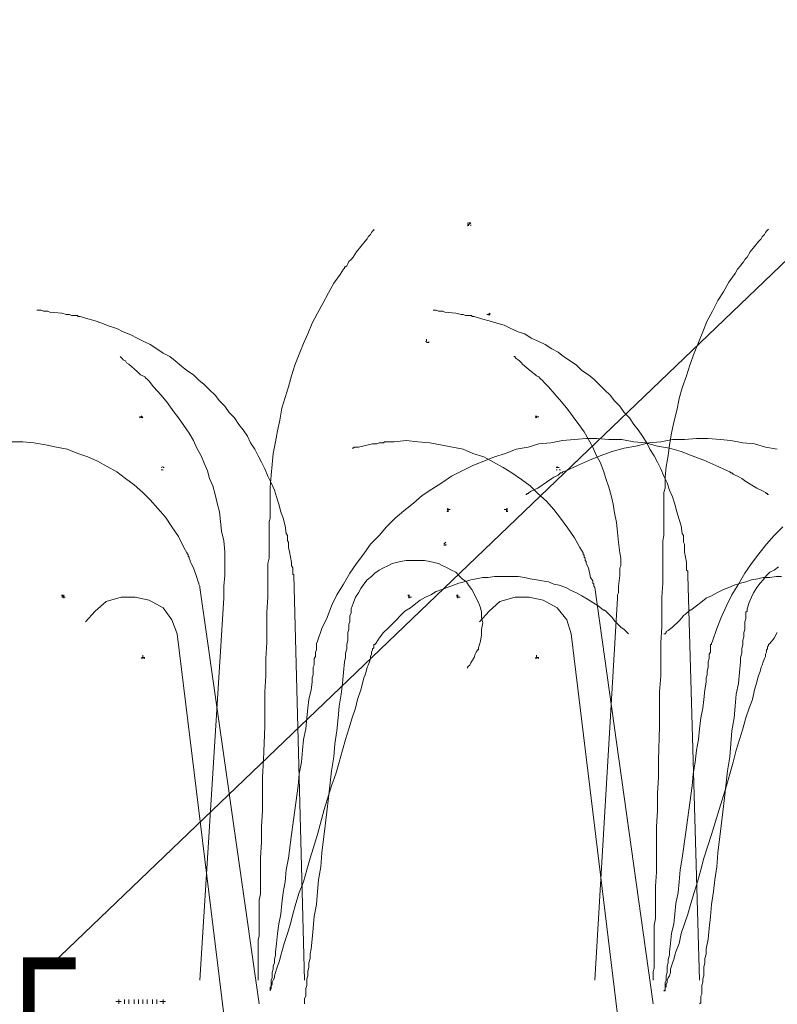
# Model space of a CAD drawing. Units: millimetres. Extents: x 0 to 10.7, y 0 to 8.6.
# Drawn here: x 6.8 to 7.4, y 4.9 to 5.7 of the extents above; entities that cross this region are included whole.
import ezdxf

# ---------------------------------------------------------------- set-up
doc = ezdxf.new("R2010")
doc.units = ezdxf.units.MM
for name, color, linetype in [('PDF45_00_LAYOUT', 7, 'Continuous'), ('PDF45_VR EdgeGuard', 7, 'Continuous'), ('PDF45_VR TerraHold_Staple', 7, 'Continuous'), ('PDF45_VR Vegetation', 7, 'Continuous')]:
    doc.layers.add(name, color=color, linetype=linetype)

msp = doc.modelspace()

# ---------------------------------------------------------------- linework, layer by layer
at = {"layer": 'PDF45_00_LAYOUT', "lineweight": 9}
msp.add_lwpolyline([(8.65417, 6.29116), (8.20797, 6.29116), (6.82648, 4.96658)], dxfattribs=at)
at = {"layer": 'PDF45_VR EdgeGuard', "lineweight": 0, "const_width": 0.00907}
msp.add_lwpolyline([(7.18608, 4.20655), (6.80874, 4.20655), (6.80874, 4.96699), (6.84462, 4.96699)], dxfattribs=at)
at = {"layer": 'PDF45_VR TerraHold_Staple', "lineweight": 0}
for points in [[(6.87761, 4.93606), (6.87761, 4.93936), (6.87761, 4.93606)], [(6.88174, 4.93606), (6.88174, 4.93936)], [(6.88504, 4.93606), (6.88504, 4.93936)], [(6.88916, 4.93606), (6.88916, 4.93936)], [(6.89246, 4.93606), (6.89246, 4.93936)], [(6.89576, 4.93606), (6.89576, 4.93936)], [(6.89906, 4.93606), (6.89906, 4.93936)], [(6.90318, 4.93606), (6.90318, 4.93936)], [(6.90648, 4.93606), (6.90648, 4.93936)], [(6.91143, 4.93606), (6.91143, 4.93936)], [(6.87926, 4.93771), (6.87514, 4.93771)], [(6.90895, 4.93771), (6.91308, 4.93771), (6.90895, 4.93771)]]:
    msp.add_lwpolyline(points, dxfattribs=at)
at = {"layer": 'PDF45_VR Vegetation', "lineweight": 0}
for points in [[(7.14401, 5.53155), (7.14484, 5.53155), (7.14401, 5.53319)], [(7.14484, 5.53319), (7.14649, 5.53319), (7.14484, 5.53155)], [(6.98401, 4.95421), (6.98401, 4.95503), (6.98401, 4.95668), (6.98401, 4.95751), (6.98401, 4.95916), (6.98401, 4.9608), (6.98401, 4.96328), (6.98401, 4.96575), (6.98401, 4.96823), (6.98401, 4.9707), (6.98401, 4.974), (6.98401, 4.9773), (6.98401, 4.9806), (6.98401, 4.98472), (6.98483, 4.98802), (6.98483, 4.99215), (6.98483, 4.99627), (6.98483, 5.00122), (6.98483, 5.00534), (6.98483, 5.01029), (6.98483, 5.01524), (6.98566, 5.02019), (6.98566, 5.02596), (6.98566, 5.03668), (6.98566, 5.04741), (6.98648, 5.05978), (6.98648, 5.07132), (6.98731, 5.0837), (6.98731, 5.09689), (6.98731, 5.10926), (6.98813, 5.12246), (6.98896, 5.14803), (6.98896, 5.17442), (6.98978, 5.18679), (6.98978, 5.19999), (6.99061, 5.21236), (6.99061, 5.22391), (6.99061, 5.23545), (6.99143, 5.247), (6.99143, 5.25772), (6.99143, 5.26267), (6.99143, 5.26762), (6.99143, 5.27257), (6.99226, 5.27669), (6.99226, 5.28164), (6.99226, 5.28576), (6.99226, 5.28989), (6.99226, 5.29401), (6.99226, 5.29731), (6.99226, 5.30143), (6.99226, 5.30473), (6.99308, 5.30721), (6.99308, 5.31051), (6.99308, 5.31298), (6.99308, 5.31546), (6.99308, 5.31793), (6.99308, 5.31958), (6.99308, 5.32123), (6.99308, 5.32288), (6.99308, 5.3237), (6.99308, 5.32453), (6.99308, 5.32535), (6.99308, 5.32618), (6.99308, 5.327), (6.99308, 5.33113), (6.99391, 5.3402), (6.99473, 5.34845), (6.99555, 5.35669), (6.9972, 5.36577), (6.99885, 5.37401), (7.0005, 5.38226), (7.00215, 5.39133), (7.00463, 5.39958), (7.0071, 5.40783), (7.00958, 5.41608), (7.01205, 5.42433), (7.01535, 5.43257), (7.01865, 5.44082), (7.02195, 5.44824), (7.02525, 5.45649), (7.02937, 5.46391), (7.03349, 5.47134), (7.03762, 5.47958), (7.04174, 5.48701), (7.04669, 5.49361), (7.04916, 5.49773), (7.04999, 5.49855), (7.04999, 5.49938), (7.05081, 5.49938), (7.05164, 5.5002), (7.05246, 5.50185), (7.05329, 5.5035), (7.05494, 5.50515), (7.05659, 5.5068), (7.05906, 5.51093), (7.06236, 5.51505), (7.06566, 5.51917), (7.06731, 5.52082), (7.06813, 5.52247), (7.06978, 5.52412), (7.07061, 5.52577), (7.07143, 5.5266), (7.07226, 5.52742), (7.07226, 5.52825)], [(7.14484, 5.53072), (7.14484, 5.53155), (7.14401, 5.53072)], [(7.14649, 5.53155), (7.14649, 5.53072)], [(7.28587, 4.95421), (7.28587, 4.95503), (7.28587, 4.95668), (7.28587, 4.95751), (7.28587, 4.95916), (7.28587, 4.9608), (7.2867, 4.96328), (7.2867, 4.96575), (7.2867, 4.96823), (7.2867, 4.9707), (7.2867, 4.974), (7.2867, 4.9773), (7.2867, 4.9806), (7.2867, 4.98472), (7.2867, 4.98802), (7.2867, 4.99215), (7.2867, 4.99627), (7.28752, 5.00122), (7.28752, 5.00534), (7.28752, 5.01029), (7.28752, 5.01524), (7.28752, 5.02019), (7.28752, 5.02596), (7.28835, 5.03668), (7.28835, 5.04741), (7.28835, 5.05978), (7.28835, 5.07132), (7.28917, 5.0837), (7.28917, 5.09689), (7.29, 5.10926), (7.29, 5.12246), (7.29082, 5.14803), (7.29082, 5.17442), (7.29165, 5.18679), (7.29165, 5.19999), (7.29165, 5.21236), (7.29247, 5.22391), (7.29247, 5.23545), (7.29247, 5.247), (7.2933, 5.25772), (7.2933, 5.26267), (7.2933, 5.26762), (7.2933, 5.27257), (7.2933, 5.27669), (7.2933, 5.28164), (7.2933, 5.28576), (7.2933, 5.28989), (7.29412, 5.29401), (7.29412, 5.29731), (7.29412, 5.30143), (7.29412, 5.30473), (7.29412, 5.30721), (7.29412, 5.31051), (7.29412, 5.31298), (7.29412, 5.31546), (7.29412, 5.31793), (7.29412, 5.31958), (7.29412, 5.32123), (7.29412, 5.32288), (7.29412, 5.3237), (7.29412, 5.32453), (7.29412, 5.32535), (7.29412, 5.32618), (7.29412, 5.327), (7.29495, 5.3303), (7.29495, 5.33855), (7.29577, 5.3468), (7.29742, 5.35504), (7.29825, 5.36329), (7.29989, 5.37236), (7.30154, 5.38061), (7.30402, 5.38968), (7.30567, 5.39876), (7.30814, 5.40701), (7.31144, 5.41608), (7.31392, 5.42433), (7.31722, 5.4334), (7.32051, 5.44165), (7.32381, 5.44989), (7.32711, 5.45814), (7.33124, 5.46556), (7.33536, 5.47381), (7.33948, 5.48041), (7.34361, 5.48783), (7.34856, 5.49443), (7.35021, 5.49773), (7.35103, 5.49855), (7.35186, 5.49938), (7.35268, 5.5002), (7.3535, 5.50185), (7.35515, 5.5035), (7.35598, 5.50515), (7.35763, 5.5068), (7.3601, 5.51093), (7.3634, 5.51505), (7.3667, 5.51917), (7.36835, 5.52082), (7.36918, 5.52247), (7.37083, 5.52412), (7.37165, 5.52577), (7.37247, 5.5266), (7.3733, 5.52742), (7.37412, 5.52825)], [(7.01947, 4.95421), (7.01123, 5.2635), (7.01123, 5.26432), (7.0104, 5.26432), (7.0104, 5.26514), (7.0104, 5.26679), (7.0104, 5.26762), (7.0104, 5.26927), (7.00958, 5.27092), (7.00958, 5.27339), (7.00793, 5.28164), (7.0071, 5.28494), (7.0071, 5.28741), (7.0071, 5.28906), (7.00628, 5.28989), (7.00628, 5.29154), (7.00628, 5.29236), (7.00628, 5.29319), (7.00628, 5.29401), (7.00545, 5.29566), (7.00463, 5.30143), (7.00298, 5.30721), (7.00133, 5.31216), (6.99968, 5.31793), (6.99803, 5.3237), (6.99638, 5.32865), (6.99391, 5.33443), (6.99143, 5.33937), (6.98896, 5.34515), (6.98648, 5.3501), (6.98401, 5.35504), (6.98153, 5.35999), (6.97823, 5.36494), (6.97576, 5.36989), (6.97246, 5.37484), (6.96916, 5.37896), (6.96586, 5.38391), (6.96174, 5.38804), (6.95844, 5.39298), (6.95432, 5.39711), (6.95102, 5.40123), (6.94689, 5.40536), (6.94277, 5.40948), (6.93865, 5.41278), (6.93452, 5.4169), (6.92957, 5.4202), (6.92545, 5.4235), (6.9205, 5.42762), (6.91638, 5.43092), (6.91143, 5.4334), (6.90648, 5.4367), (6.90153, 5.44), (6.89658, 5.44247), (6.89163, 5.44494), (6.88669, 5.44742), (6.88091, 5.44989), (6.87596, 5.45237), (6.87019, 5.45402), (6.86442, 5.45649), (6.85947, 5.45814), (6.85369, 5.45979), (6.84792, 5.46144), (6.84627, 5.46144), (6.84627, 5.46226), (6.84545, 5.46226), (6.84462, 5.46226), (6.8438, 5.46226), (6.84297, 5.46226), (6.84132, 5.46226), (6.83967, 5.46309), (6.8372, 5.46309), (6.8339, 5.46391), (6.82483, 5.46474), (6.82318, 5.46556), (6.82153, 5.46556), (6.81988, 5.46556), (6.81823, 5.46639), (6.81658, 5.46639), (6.81576, 5.46639), (6.81493, 5.46639)], [(7.32134, 4.95421), (7.31227, 5.2635), (7.31227, 5.26432), (7.31227, 5.26514), (7.31227, 5.26679), (7.31144, 5.26762), (7.31144, 5.26927), (7.31144, 5.27092), (7.31144, 5.27339), (7.30979, 5.28164), (7.30979, 5.28494), (7.30979, 5.28741), (7.30897, 5.28906), (7.30897, 5.28989), (7.30897, 5.29154), (7.30897, 5.29236), (7.30897, 5.29319), (7.30897, 5.29401), (7.30814, 5.29566), (7.30732, 5.30143), (7.30567, 5.30638), (7.30402, 5.31216), (7.30237, 5.31793), (7.30072, 5.3237), (7.29825, 5.32865), (7.2966, 5.33443), (7.29412, 5.33937), (7.29165, 5.34515), (7.28917, 5.3501), (7.2867, 5.35504), (7.2834, 5.35999), (7.28093, 5.36494), (7.27763, 5.36989), (7.27433, 5.37484), (7.27103, 5.37896), (7.26773, 5.38391), (7.26361, 5.38804), (7.26031, 5.39298), (7.25618, 5.39711), (7.25288, 5.40123), (7.24876, 5.40536), (7.24464, 5.40948), (7.24051, 5.4136), (7.23639, 5.4169), (7.23144, 5.4202), (7.22732, 5.42433), (7.22237, 5.42762), (7.21742, 5.43092), (7.21329, 5.43422), (7.20835, 5.4367), (7.2034, 5.44), (7.19845, 5.44247), (7.19267, 5.44494), (7.18773, 5.44824), (7.18278, 5.44989), (7.177, 5.45237), (7.17206, 5.45484), (7.16628, 5.45649), (7.16051, 5.45814), (7.15474, 5.45979), (7.14896, 5.46144), (7.14814, 5.46144), (7.14731, 5.46144), (7.14731, 5.46226), (7.14649, 5.46226), (7.14566, 5.46226), (7.14401, 5.46226), (7.14236, 5.46226), (7.14071, 5.46309), (7.13906, 5.46309), (7.13494, 5.46391), (7.12669, 5.46474), (7.12504, 5.46556), (7.12339, 5.46556), (7.12174, 5.46556), (7.1201, 5.46639), (7.11927, 5.46639), (7.11845, 5.46639), (7.11762, 5.46639)], [(7.15886, 5.46309), (7.15968, 5.46309), (7.16051, 5.46309), (7.16051, 5.46391), (7.16051, 5.46309), (7.16133, 5.46391)], [(7.16133, 5.46309), (7.16051, 5.46309), (7.16133, 5.46309), (7.16051, 5.46309), (7.16051, 5.46226)], [(7.11185, 5.44247), (7.11267, 5.44247), (7.11267, 5.44412)], [(7.11432, 5.44247), (7.11432, 5.44165), (7.11267, 5.44165)], [(6.87844, 5.43092), (6.87926, 5.4301), (6.88009, 5.42927), (6.88091, 5.42845), (6.88256, 5.42762), (6.88339, 5.42597), (6.88504, 5.42515), (6.89163, 5.41938), (6.89411, 5.4169), (6.89576, 5.41608), (6.89741, 5.41525), (6.89823, 5.41443), (6.89906, 5.4136), (6.89988, 5.41278), (6.90071, 5.41195), (6.90153, 5.41113), (6.90401, 5.40783), (6.90978, 5.40123), (6.91473, 5.39546), (6.91885, 5.38968), (6.92298, 5.38391), (6.9271, 5.37814), (6.93122, 5.37236), (6.93452, 5.36659), (6.937, 5.36082), (6.9403, 5.35504), (6.94277, 5.34927), (6.94524, 5.3435), (6.94689, 5.33772), (6.94937, 5.33195), (6.95102, 5.32535), (6.95267, 5.31875), (6.95432, 5.31216), (6.95514, 5.30473), (6.95597, 5.29731), (6.95762, 5.28989), (6.95844, 5.28164), (6.95844, 5.27669), (6.95844, 5.27587), (6.95844, 5.27504), (6.95844, 5.27339), (6.95844, 5.27257), (6.95844, 5.27092), (6.95844, 5.26927), (6.95844, 5.26762), (6.95844, 5.2635), (6.95762, 5.25525), (6.95762, 5.2536), (6.95762, 5.25195), (6.95762, 5.2503), (6.95762, 5.24865), (6.95762, 5.24782), (6.95762, 5.247), (6.95762, 5.24617), (6.93947, 4.95421)], [(7.24134, 4.95421), (7.25866, 5.24617), (7.25866, 5.247), (7.25866, 5.24782), (7.25866, 5.24865), (7.25948, 5.2503), (7.25948, 5.25195), (7.25948, 5.2536), (7.25948, 5.25525), (7.26031, 5.2635), (7.26031, 5.26762), (7.26031, 5.26927), (7.26113, 5.27092), (7.26113, 5.27257), (7.26113, 5.27339), (7.26113, 5.27422), (7.26113, 5.27504), (7.26113, 5.27587), (7.26113, 5.27669), (7.26031, 5.28082), (7.25948, 5.28906), (7.25866, 5.29649), (7.25783, 5.30391), (7.25618, 5.31133), (7.25536, 5.31793), (7.25371, 5.32453), (7.25206, 5.33113), (7.24958, 5.33772), (7.24793, 5.3435), (7.24546, 5.3501), (7.24216, 5.35587), (7.23969, 5.36164), (7.23639, 5.36742), (7.23309, 5.37319), (7.22896, 5.37896), (7.22484, 5.38474), (7.22072, 5.39051), (7.21577, 5.39628), (7.21082, 5.40206), (7.20587, 5.40783), (7.20257, 5.41113), (7.20175, 5.41195), (7.20092, 5.41278), (7.2001, 5.4136), (7.19927, 5.41443), (7.19845, 5.41525), (7.1968, 5.41608), (7.19597, 5.4169), (7.19267, 5.41938), (7.18608, 5.42515), (7.18525, 5.42597), (7.1836, 5.42762), (7.18278, 5.42845), (7.18113, 5.42927), (7.1803, 5.4301), (7.1803, 5.43092), (7.17948, 5.43092)], [(6.89328, 5.38474), (6.89411, 5.38474), (6.89493, 5.38474), (6.89493, 5.38556), (6.89493, 5.38474), (6.89576, 5.38474), (6.89493, 5.38474), (6.89576, 5.38391)], [(6.89493, 5.38391), (6.89493, 5.38474), (6.89328, 5.38391)], [(7.19597, 5.38474), (7.1968, 5.38474), (7.19597, 5.38556)], [(7.1968, 5.38556), (7.1968, 5.38474), (7.19762, 5.38474), (7.19845, 5.38474), (7.19762, 5.38474), (7.1968, 5.38474), (7.1968, 5.38391), (7.1968, 5.38474), (7.19597, 5.38391)], [(7.2669, 5.21896), (7.26608, 5.21978), (7.26525, 5.22061), (7.26443, 5.22143), (7.26361, 5.22226), (7.26113, 5.22391), (7.25618, 5.22885), (7.25453, 5.23133), (7.25288, 5.23298), (7.25206, 5.2338), (7.25123, 5.23463), (7.25041, 5.23545), (7.24958, 5.23628), (7.24876, 5.2371), (7.24793, 5.2371), (7.24381, 5.2404), (7.23969, 5.24288), (7.23556, 5.24535), (7.23144, 5.24782), (7.22732, 5.2503), (7.22319, 5.25195), (7.21907, 5.25442), (7.21412, 5.25607), (7.21, 5.2569), (7.20587, 5.25855), (7.20092, 5.25937), (7.1968, 5.2602), (7.19185, 5.26102), (7.18773, 5.26185), (7.18278, 5.26267), (7.17783, 5.26267), (7.17371, 5.26267), (7.16876, 5.26267), (7.16463, 5.26267), (7.15968, 5.26185), (7.15556, 5.26185), (7.15061, 5.26102), (7.14649, 5.2602), (7.14154, 5.25855), (7.13742, 5.25772), (7.13329, 5.25607), (7.12834, 5.25442), (7.12422, 5.25277), (7.1201, 5.25112), (7.11597, 5.24865), (7.11185, 5.247), (7.10772, 5.24453), (7.10442, 5.24205), (7.1003, 5.23875), (7.09618, 5.23628), (7.09288, 5.23298), (7.08958, 5.22968), (7.08628, 5.22638), (7.08298, 5.22308), (7.07968, 5.21978), (7.07638, 5.21566), (7.07391, 5.21153), (7.07308, 5.21071), (7.07226, 5.21071), (7.07226, 5.20989), (7.07226, 5.20906), (7.07226, 5.20824), (7.07143, 5.20741), (7.07143, 5.20659), (7.07061, 5.20494), (7.07061, 5.20329), (7.06978, 5.20164), (7.06978, 5.19999), (7.06896, 5.19751), (7.06813, 5.19504), (7.06731, 5.19339), (7.06649, 5.19009), (7.06566, 5.18762), (7.06484, 5.18514), (7.06401, 5.18184), (7.06236, 5.17607), (7.05989, 5.16865), (7.05824, 5.16205), (7.05576, 5.15463), (7.05329, 5.14638), (7.05081, 5.13813), (7.04834, 5.12988), (7.04587, 5.12081), (7.04339, 5.11174), (7.04009, 5.10267), (7.03432, 5.08452), (7.02937, 5.06555), (7.0236, 5.04741), (7.02112, 5.03833), (7.01865, 5.02926), (7.01535, 5.02101), (7.01288, 5.01277), (7.0104, 5.00452), (7.00875, 4.99709), (7.00628, 4.98967), (7.0038, 4.98225), (7.00215, 4.97565), (7.00133, 4.97318), (7.0005, 4.96988), (6.99968, 4.9674), (6.99885, 4.96493), (6.99803, 4.96245), (6.9972, 4.95998), (6.99638, 4.95751), (6.99638, 4.95586), (6.99555, 4.95421), (6.99473, 4.95256), (6.99473, 4.95091), (6.99391, 4.94926), (6.99391, 4.94843), (6.99391, 4.94761), (6.99308, 4.94678), (6.99308, 4.94596), (6.99308, 4.94678), (6.99308, 4.94761), (6.99308, 4.94843), (6.99391, 4.94926), (6.99391, 4.95091), (6.99391, 4.95256), (6.99391, 4.95421), (6.99473, 4.95586), (6.99473, 4.95751), (6.99473, 4.95998), (6.99555, 4.96245), (6.99555, 4.96493), (6.99638, 4.9674), (6.99638, 4.96988), (6.9972, 4.97318), (6.9972, 4.97565), (6.99803, 4.98225), (6.99885, 4.98967), (6.99968, 4.99709), (7.00133, 5.00452), (7.00215, 5.01277), (7.00298, 5.02101), (7.00463, 5.02926), (7.00545, 5.03833), (7.0071, 5.04741), (7.00958, 5.06555), (7.01452, 5.10267), (7.01535, 5.11174), (7.017, 5.12081), (7.01782, 5.12988), (7.01865, 5.13813), (7.0203, 5.14638), (7.02112, 5.15463), (7.02195, 5.16205), (7.02277, 5.16865), (7.02442, 5.17607), (7.02525, 5.18184), (7.02525, 5.18514), (7.02607, 5.18762), (7.02607, 5.19009), (7.02607, 5.19339), (7.0269, 5.19504), (7.0269, 5.19751), (7.0269, 5.19999), (7.02772, 5.20164), (7.02772, 5.20329), (7.02772, 5.20494), (7.02855, 5.20659), (7.02855, 5.20741), (7.02855, 5.20824), (7.02855, 5.20906), (7.02855, 5.20989), (7.02855, 5.21071), (7.02855, 5.21153), (7.02937, 5.21318), (7.03267, 5.22308), (7.03679, 5.23133), (7.04009, 5.2404), (7.04422, 5.24865), (7.04916, 5.2569), (7.05411, 5.26514), (7.05906, 5.27257), (7.06484, 5.27999), (7.06978, 5.28741), (7.07638, 5.29401), (7.08216, 5.30061), (7.08875, 5.30721), (7.09535, 5.31298), (7.10277, 5.31875), (7.10937, 5.32453), (7.1168, 5.32948), (7.12422, 5.33443), (7.13164, 5.33937), (7.13989, 5.3435), (7.14814, 5.34762), (7.15639, 5.35092), (7.16463, 5.35422), (7.17288, 5.35669), (7.18113, 5.35999), (7.1902, 5.36164), (7.19845, 5.36412), (7.20752, 5.36494), (7.21659, 5.36659), (7.22567, 5.36742), (7.23474, 5.36824), (7.24299, 5.36824), (7.25206, 5.36742), (7.26196, 5.36742), (7.27103, 5.36577), (7.2801, 5.36494), (7.28917, 5.36247), (7.29825, 5.36082), (7.30732, 5.35834), (7.31557, 5.35504), (7.32464, 5.35175), (7.33371, 5.34762), (7.34278, 5.3435), (7.34443, 5.34267), (7.34526, 5.34185), (7.34608, 5.34185), (7.34691, 5.34102), (7.34856, 5.3402), (7.35021, 5.33937), (7.35186, 5.33855), (7.3535, 5.33772), (7.3568, 5.33525), (7.36505, 5.3303), (7.3667, 5.32948), (7.36835, 5.32865), (7.37, 5.32783), (7.37165, 5.327), (7.37247, 5.32618), (7.3733, 5.32618), (7.3733, 5.32535), (7.37412, 5.32535)], [(7.38072, 5.35999), (7.37165, 5.36164), (7.3634, 5.36412), (7.35433, 5.36494), (7.34526, 5.36659), (7.33701, 5.36742), (7.32794, 5.36824), (7.31886, 5.36824), (7.30979, 5.36742), (7.30072, 5.36742), (7.29165, 5.36577), (7.28257, 5.36494), (7.27268, 5.36247), (7.26361, 5.36082), (7.25453, 5.35834), (7.24546, 5.35504), (7.23721, 5.35175), (7.22814, 5.34762), (7.21907, 5.3435), (7.21659, 5.34267), (7.21659, 5.34185), (7.21577, 5.34185), (7.21494, 5.34185), (7.21412, 5.34102), (7.21329, 5.3402), (7.21164, 5.33937), (7.21, 5.33855), (7.20835, 5.33772), (7.20505, 5.33525), (7.19762, 5.3303), (7.19597, 5.32948), (7.19432, 5.32865), (7.19267, 5.32783), (7.19103, 5.327), (7.1902, 5.32618), (7.18938, 5.32618), (7.18938, 5.32535), (7.18855, 5.32535)], [(6.79514, 5.36577), (6.80421, 5.36577), (6.81246, 5.36494), (6.82153, 5.36329), (6.82978, 5.36164), (6.83802, 5.35999), (6.84627, 5.35669), (6.85369, 5.35422), (6.86112, 5.35092), (6.86854, 5.3468), (6.87596, 5.34267), (6.88256, 5.33772), (6.88916, 5.33278), (6.89576, 5.327), (6.90153, 5.32123), (6.9073, 5.31463), (6.91308, 5.30803), (6.91803, 5.30061), (6.92298, 5.29319), (6.9271, 5.28494), (6.92957, 5.28082), (6.9304, 5.27917), (6.9304, 5.27834), (6.93122, 5.27752), (6.93122, 5.27669), (6.93205, 5.27504), (6.93205, 5.27422), (6.93287, 5.27257), (6.93452, 5.26927), (6.937, 5.26185), (6.93782, 5.25937), (6.93865, 5.25772), (6.93865, 5.2569), (6.93947, 5.25525), (6.93947, 5.25442), (6.98483, 4.93606)], [(7.28587, 4.93606), (7.24134, 5.25442), (7.24051, 5.25525), (7.24051, 5.2569), (7.23969, 5.25772), (7.23969, 5.25937), (7.23804, 5.26185), (7.23639, 5.26927), (7.23474, 5.27257), (7.23474, 5.27422), (7.23391, 5.27504), (7.23391, 5.27669), (7.23309, 5.27752), (7.23309, 5.27834), (7.23309, 5.27917), (7.23226, 5.27917), (7.23226, 5.28082), (7.22979, 5.28494), (7.22567, 5.29236), (7.22072, 5.29978), (7.21494, 5.30721), (7.21, 5.31381), (7.20422, 5.3204), (7.19762, 5.32618), (7.19185, 5.33195), (7.18525, 5.3369), (7.17783, 5.34185), (7.17123, 5.34597), (7.16381, 5.3501), (7.15639, 5.35422), (7.14814, 5.35669), (7.14071, 5.35999), (7.13247, 5.36164), (7.12339, 5.36329), (7.11515, 5.36494), (7.10607, 5.36577), (7.097, 5.36659), (7.08793, 5.36577), (7.08381, 5.36577), (7.08216, 5.36577), (7.08133, 5.36577), (7.08051, 5.36577), (7.07968, 5.36494), (7.07803, 5.36494), (7.07638, 5.36494), (7.07473, 5.36412), (7.07143, 5.36412), (7.06401, 5.36247), (7.06071, 5.36164), (7.05989, 5.36164), (7.05824, 5.36164), (7.05741, 5.36164), (7.05659, 5.36082), (7.05576, 5.36082)], [(6.90978, 5.34597), (6.91143, 5.3468)], [(6.91143, 5.34597), (6.91225, 5.34597)], [(7.21412, 5.34597), (7.21247, 5.34597), (7.21164, 5.34597), (7.21247, 5.34597), (7.21247, 5.3468)], [(6.91143, 5.34432), (6.90978, 5.34432)], [(7.21247, 5.34432), (7.21164, 5.34432)], [(7.21412, 5.34432), (7.21494, 5.34432)], [(7.12834, 5.31381), (7.12917, 5.31381), (7.12834, 5.31463)], [(7.12834, 5.31216), (7.12834, 5.31298), (7.12917, 5.31298), (7.12917, 5.31381), (7.12917, 5.31298), (7.12917, 5.31216), (7.12917, 5.31298), (7.12917, 5.31381), (7.12917, 5.31463), (7.12917, 5.31381), (7.12999, 5.31381), (7.13082, 5.31381)], [(7.17206, 5.31381), (7.17371, 5.31381), (7.17371, 5.31463)], [(7.17453, 5.31216), (7.17453, 5.31298), (7.17371, 5.31298), (7.17371, 5.31381), (7.17371, 5.31298), (7.17371, 5.31216), (7.17371, 5.31298), (7.17371, 5.31381), (7.17453, 5.31463), (7.17371, 5.31381), (7.17453, 5.31381)], [(7.38072, 5.21978), (7.37825, 5.21566), (7.37495, 5.21153), (7.37412, 5.21071), (7.37412, 5.20989), (7.3733, 5.20906), (7.3733, 5.20824), (7.3733, 5.20741), (7.37247, 5.20659), (7.37247, 5.20494), (7.37165, 5.20329), (7.37165, 5.20164), (7.37083, 5.19999), (7.37, 5.19751), (7.36918, 5.19504), (7.36835, 5.19339), (7.36753, 5.19009), (7.3667, 5.18762), (7.36588, 5.18514), (7.36505, 5.18184), (7.3634, 5.17607), (7.36175, 5.16865), (7.35928, 5.16205), (7.3568, 5.15463), (7.35433, 5.14638), (7.35186, 5.13813), (7.34938, 5.12988), (7.34691, 5.12081), (7.34443, 5.11174), (7.34196, 5.10267), (7.33618, 5.08452), (7.33041, 5.06555), (7.32464, 5.04741), (7.32216, 5.03833), (7.31969, 5.02926), (7.31722, 5.02101), (7.31474, 5.01277), (7.31227, 5.00452), (7.30979, 4.99709), (7.30732, 4.98967), (7.30567, 4.98225), (7.30319, 4.97565), (7.30237, 4.97318), (7.30154, 4.96988), (7.30072, 4.9674), (7.29989, 4.96493), (7.29907, 4.96245), (7.29907, 4.95998), (7.29825, 4.95751), (7.29742, 4.95586), (7.2966, 4.95421), (7.2966, 4.95256), (7.29577, 4.95091), (7.29577, 4.94926), (7.29495, 4.94843), (7.29495, 4.94761), (7.29495, 4.94678), (7.29495, 4.94596), (7.29412, 4.94596), (7.29495, 4.94678), (7.29495, 4.94761), (7.29495, 4.94843), (7.29495, 4.94926), (7.29495, 4.95091), (7.29495, 4.95256), (7.29577, 4.95421), (7.29577, 4.95586), (7.29577, 4.95751), (7.2966, 4.95998), (7.2966, 4.96245), (7.2966, 4.96493), (7.29742, 4.9674), (7.29742, 4.96988), (7.29825, 4.97318), (7.29825, 4.97565), (7.29907, 4.98225), (7.29989, 4.98967), (7.30154, 4.99709), (7.30237, 5.00452), (7.30319, 5.01277), (7.30484, 5.02101), (7.30567, 5.02926), (7.30649, 5.03833), (7.30814, 5.04741), (7.31062, 5.06555), (7.31557, 5.10267), (7.31639, 5.11174), (7.31804, 5.12081), (7.31886, 5.12988), (7.32051, 5.13813), (7.32134, 5.14638), (7.32216, 5.15463), (7.32381, 5.16205), (7.32464, 5.16865), (7.32546, 5.17607), (7.32629, 5.18184), (7.32629, 5.18514), (7.32711, 5.18762), (7.32711, 5.19009), (7.32794, 5.19339), (7.32794, 5.19504), (7.32794, 5.19751), (7.32876, 5.19999), (7.32876, 5.20164), (7.32876, 5.20329), (7.32959, 5.20494), (7.32959, 5.20659), (7.32959, 5.20741), (7.32959, 5.20824), (7.32959, 5.20906), (7.32959, 5.20989), (7.32959, 5.21071), (7.33041, 5.21071), (7.33041, 5.21153), (7.33124, 5.21318), (7.33454, 5.22308), (7.33783, 5.23133), (7.34196, 5.2404), (7.34608, 5.24865), (7.35103, 5.2569), (7.35598, 5.26514), (7.36093, 5.27257), (7.3667, 5.27999), (7.37247, 5.28741), (7.37825, 5.29401), (7.38485, 5.30061)], [(7.12587, 5.28741), (7.12752, 5.28906)], [(7.12752, 5.28741), (7.12752, 5.28659), (7.12587, 5.28659)], [(7.01947, 4.93606), (7.01947, 4.93689), (7.01947, 4.93771), (7.01947, 4.93936), (7.01947, 4.94019), (7.0203, 4.94183), (7.0203, 4.94348), (7.0203, 4.94513), (7.0203, 4.94761), (7.02112, 4.95008), (7.02112, 4.95256), (7.02112, 4.95503), (7.02195, 4.95751), (7.02195, 4.9608), (7.02277, 4.9641), (7.02277, 4.9674), (7.0236, 4.9707), (7.0236, 4.974), (7.02442, 4.97812), (7.02525, 4.98555), (7.02607, 4.9938), (7.0269, 5.00287), (7.02855, 5.01194), (7.02937, 5.02184), (7.0302, 5.03091), (7.03184, 5.04081), (7.03267, 5.05153), (7.03514, 5.07215), (7.03762, 5.09359), (7.04009, 5.11421), (7.04174, 5.12493), (7.04257, 5.13483), (7.04422, 5.14473), (7.04504, 5.15463), (7.04587, 5.1637), (7.04752, 5.17277), (7.04834, 5.18102), (7.04916, 5.18927), (7.04999, 5.19751), (7.05081, 5.20081), (7.05081, 5.20411), (7.05164, 5.20741), (7.05164, 5.21071), (7.05246, 5.21401), (7.05246, 5.21648), (7.05246, 5.21978), (7.05329, 5.22226), (7.05329, 5.22473), (7.05329, 5.22638), (7.05411, 5.22803), (7.05411, 5.2305), (7.05411, 5.23215), (7.05411, 5.23298), (7.05494, 5.23463), (7.05494, 5.23545), (7.05494, 5.23628), (7.05494, 5.2371), (7.05494, 5.23793), (7.05659, 5.24205), (7.05824, 5.247), (7.06071, 5.2503), (7.06236, 5.2536), (7.06484, 5.2569), (7.06731, 5.2602), (7.07061, 5.26267), (7.07308, 5.26514), (7.07638, 5.26762), (7.07968, 5.26927), (7.08298, 5.27092), (7.08628, 5.27257), (7.08958, 5.27339), (7.09288, 5.27422), (7.097, 5.27504), (7.1003, 5.27504), (7.1036, 5.27504), (7.10772, 5.27504), (7.11102, 5.27504), (7.11515, 5.27422), (7.11845, 5.27339), (7.12174, 5.27257), (7.12504, 5.27092), (7.12834, 5.26927), (7.13164, 5.26762), (7.13494, 5.26597), (7.13742, 5.2635), (7.13989, 5.26102), (7.14319, 5.25855), (7.14484, 5.25607), (7.14731, 5.25277), (7.14896, 5.24947), (7.15061, 5.24617), (7.15226, 5.24288), (7.15391, 5.23875), (7.15474, 5.23545), (7.15474, 5.23133), (7.15556, 5.22721), (7.15474, 5.22226), (7.15474, 5.21813), (7.15391, 5.21318), (7.15226, 5.20824), (7.15226, 5.20741), (7.15226, 5.20659), (7.15144, 5.20659), (7.15144, 5.20576), (7.15061, 5.20494), (7.14979, 5.20329), (7.14896, 5.20081), (7.14649, 5.19669), (7.14566, 5.19504), (7.14484, 5.19421), (7.14401, 5.19339), (7.14401, 5.19256)], [(7.32134, 4.93606), (7.32216, 4.93689), (7.32216, 4.93771), (7.32216, 4.93936), (7.32216, 4.94019), (7.32216, 4.94183), (7.32299, 4.94348), (7.32299, 4.94513), (7.32299, 4.94761), (7.32299, 4.95008), (7.32381, 4.95256), (7.32381, 4.95503), (7.32464, 4.95751), (7.32464, 4.9608), (7.32464, 4.9641), (7.32546, 4.9674), (7.32546, 4.9707), (7.32629, 4.974), (7.32629, 4.97812), (7.32794, 4.98555), (7.32876, 4.9938), (7.32959, 5.00287), (7.33041, 5.01194), (7.33206, 5.02184), (7.33289, 5.03091), (7.33454, 5.04081), (7.33536, 5.05153), (7.33783, 5.07215), (7.34031, 5.09359), (7.34278, 5.11421), (7.34443, 5.12493), (7.34526, 5.13483), (7.34608, 5.14473), (7.34773, 5.15463), (7.34856, 5.1637), (7.34938, 5.17277), (7.35103, 5.18102), (7.35186, 5.18927), (7.35268, 5.19751), (7.35268, 5.20081), (7.3535, 5.20411), (7.3535, 5.20741), (7.35433, 5.21071), (7.35433, 5.21401), (7.35515, 5.21648), (7.35515, 5.21978), (7.35598, 5.22226), (7.35598, 5.22473), (7.35598, 5.22638), (7.35598, 5.22803), (7.3568, 5.2305), (7.3568, 5.23215), (7.3568, 5.23298), (7.3568, 5.23463), (7.3568, 5.23545), (7.35763, 5.23628), (7.35763, 5.2371), (7.35763, 5.23793), (7.35928, 5.24288), (7.36093, 5.247), (7.36258, 5.2503), (7.36505, 5.25442), (7.36753, 5.25772), (7.37, 5.2602), (7.37247, 5.2635), (7.37495, 5.26597), (7.37825, 5.26762), (7.38155, 5.27009)], [(7.29412, 5.21896), (7.29495, 5.21896), (7.29577, 5.21978), (7.29577, 5.22061), (7.29742, 5.22143), (7.29825, 5.22226), (7.30072, 5.22391), (7.30567, 5.22885), (7.30814, 5.23133), (7.30897, 5.23298), (7.31062, 5.2338), (7.31144, 5.23463), (7.31227, 5.23545), (7.31309, 5.23628), (7.31392, 5.2371), (7.31474, 5.2371), (7.31886, 5.2404), (7.32216, 5.24288), (7.32629, 5.24617), (7.33041, 5.24782), (7.33454, 5.2503), (7.33948, 5.25277), (7.34361, 5.25442), (7.34773, 5.25607), (7.35268, 5.25772), (7.3568, 5.25855), (7.36093, 5.2602), (7.36588, 5.26102), (7.37, 5.26185), (7.37495, 5.26185), (7.3799, 5.26267), (7.38402, 5.26267)], [(6.83555, 5.24617), (6.83555, 5.247), (6.83472, 5.247), (6.83472, 5.24782), (6.8339, 5.24782), (6.8339, 5.24865), (6.83472, 5.24782), (6.83555, 5.247), (6.83555, 5.24782), (6.83555, 5.24865), (6.83555, 5.247), (6.83637, 5.247)], [(6.8339, 5.247), (6.83555, 5.247)], [(6.95762, 4.92781), (6.92215, 5.21896), (6.91803, 5.22968), (6.91143, 5.23875), (6.90071, 5.24453), (6.88998, 5.247), (6.87926, 5.247), (6.86772, 5.2437), (6.85947, 5.23628), (6.85205, 5.22803)], [(7.09948, 5.24617), (7.09948, 5.247), (7.09948, 5.24782), (7.09865, 5.24782), (7.09865, 5.24865), (7.09865, 5.24782), (7.09948, 5.24782), (7.09948, 5.247), (7.09948, 5.24782), (7.09948, 5.24865), (7.09948, 5.247), (7.1003, 5.247), (7.10113, 5.247)], [(7.09865, 5.247), (7.09948, 5.247)], [(7.13659, 5.24617), (7.13659, 5.247), (7.13577, 5.24782), (7.13577, 5.24865), (7.13577, 5.24782), (7.13659, 5.247), (7.13659, 5.24782), (7.13659, 5.24865), (7.13659, 5.247), (7.13742, 5.247), (7.13824, 5.247)], [(7.13577, 5.247), (7.13659, 5.247)], [(7.25866, 4.92781), (7.22319, 5.21896), (7.21989, 5.22968), (7.21247, 5.23875), (7.20175, 5.24453), (7.19103, 5.247), (7.1803, 5.247), (7.16876, 5.2437), (7.16051, 5.23628), (7.15309, 5.22803)], [(6.89493, 5.19999), (6.89576, 5.20081), (6.89576, 5.19999), (6.89576, 5.20081), (6.89493, 5.20081), (6.89576, 5.20081), (6.89576, 5.20164), (6.89576, 5.20246)], [(7.19597, 5.19999), (7.1968, 5.20081), (7.1968, 5.19999), (7.1968, 5.20081), (7.19597, 5.20081), (7.1968, 5.20081), (7.1968, 5.20164), (7.1968, 5.20246)], [(6.89741, 5.20081), (6.89576, 5.20081), (6.89741, 5.19999)], [(7.19845, 5.20081), (7.1968, 5.20081), (7.19845, 5.19999)]]:
    msp.add_lwpolyline(points, dxfattribs=at)

doc.saveas('drawing.dxf')
